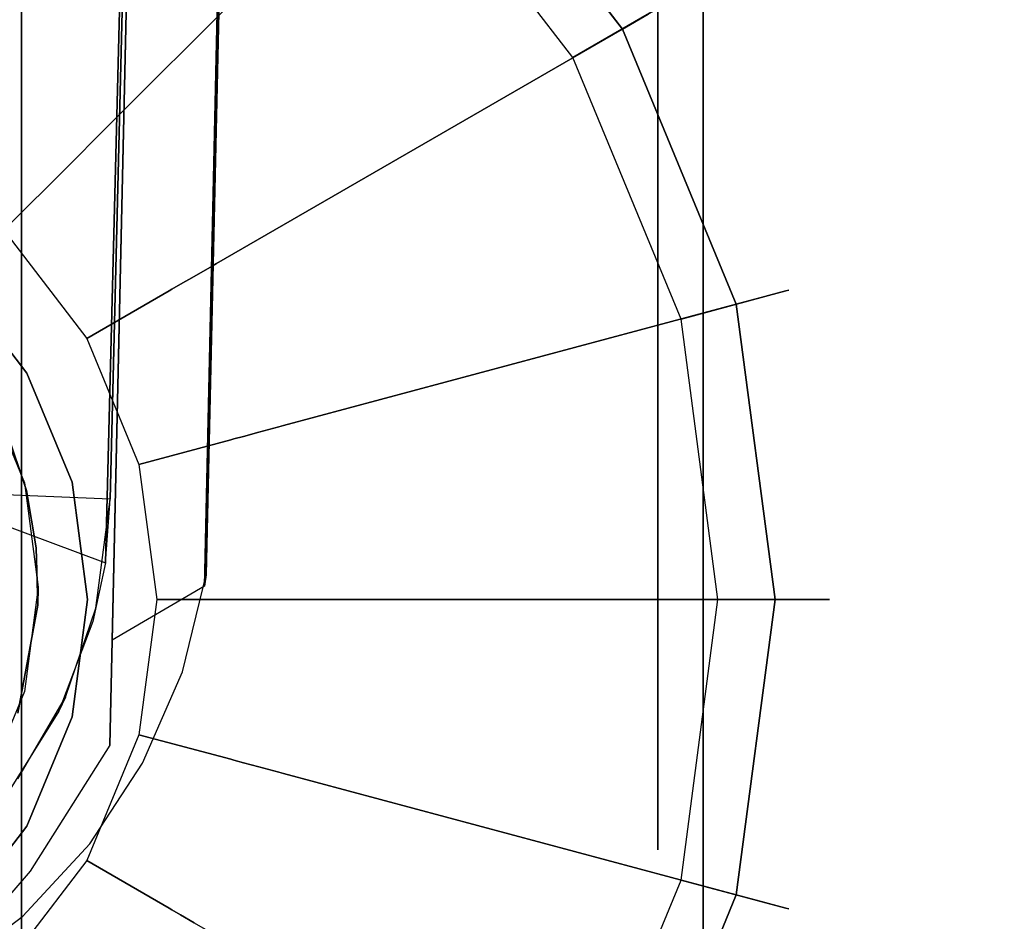
# Model space of a CAD drawing. Extents: x 0 to 72, y -30 to 0.
# Drawn here: x 15 to 16, y -26.4 to -25.4 of the extents above; entities that cross this region are included whole.
import ezdxf

# ---------------------------------------------------------------- set-up
doc = ezdxf.new("R2010")
doc.units = 0
doc.header["$LTSCALE"] = 30
doc.header["$MEASUREMENT"] = 0
for name, color, linetype in [('AFUTL-3-BSPT', 4, 'Continuous'), ('AFUTL-3-CTBK', 19, 'Continuous'), ('AFUTL-3-CTWH', 7, 'Continuous'), ('AFUTL-3-GDBK', 19, 'Continuous'), ('AFUTL-3-GDWH', 7, 'Continuous'), ('AFUTL-3-TPLW', 45, 'Continuous')]:
    doc.layers.add(name, color=color, linetype=linetype)

msp = doc.modelspace()

# ---------------------------------------------------------------- linework, layer by layer
at = {"layer": 'AFUTL-3-BSPT'}
for points, invisible_edges in [([(15.2805, -16.0142, 8.873), (15.2805, -16.0142, 8.873), (15.1591, -26.0378, 4.4814), (15.0572, -26.0975, 4.444)], 2), ([(15.0572, -26.0975, 4.444), (15.0572, -26.0975, 4.444), (15.169, -21.0879, 6.7178), (15.2805, -16.0142, 8.873)], 6), ([(15.1591, -26.0378, 4.4814), (15.1591, -26.0378, 4.4814), (15.2805, -16.0142, 8.873), (15.3791, -16.0595, 8.8447)], 6), ([(15.3791, -16.0595, 8.8447), (15.3791, -16.0595, 8.8447), (15.2701, -21.0764, 6.7814), (15.1591, -26.0378, 4.4814)], 6), ([(15.05, -26.012, 4.4857), (15.05, -26.012, 4.4857), (15.293, -16.3797, 6.1689), (15.2918, -16.3591, 8.7149)], 2), ([(15.05, -26.012, 4.4857), (15.05, -26.012, 4.4857), (15.2918, -16.3591, 8.7149), (15.1778, -16.3961, 8.69)], 8), ([(15.05, -26.012, 4.4857), (15.05, -26.012, 4.4857), (15.0549, -25.9419, 3.2628), (15.293, -16.3797, 6.1689)], 8), ([(15.293, -16.3797, 6.1689), (15.293, -16.3797, 6.1689), (15.0549, -25.9419, 3.2628), (15.1779, -16.3998, 6.1589)], 4), ([(15.1778, -16.3961, 8.69), (15.1778, -16.3961, 8.69), (14.8935, -25.9536, 4.5183), (15.05, -26.012, 4.4857)], 10), ([(15.1338, -16.3984, 8.6867), (15.1338, -16.3984, 8.6867), (14.8935, -25.9536, 4.5183), (15.1778, -16.3961, 8.69)], 6), ([(14.8948, -25.9352, 3.2628), (14.8948, -25.9352, 3.2628), (15.1338, -16.3984, 8.6867), (15.1344, -16.3963, 6.1619)], 2), ([(14.8948, -25.9352, 3.2628), (14.8948, -25.9352, 3.2628), (15.1344, -16.3963, 6.1619), (15.1779, -16.3998, 6.1589)], 8), ([(14.8948, -25.9352, 3.2628), (14.8948, -25.9352, 3.2628), (14.8935, -25.9536, 4.5183), (15.1338, -16.3984, 8.6867)], 12), ([(15.1779, -16.3998, 6.1589), (15.1779, -16.3998, 6.1589), (15.0549, -25.9419, 3.2628), (14.8948, -25.9352, 3.2628)], 10), ([(15.2704, -21.0659, 6.788), (15.2704, -21.0659, 6.788), (15.0907, -26.2333, 4.5545), (15.1349, -26.1322, 4.5709)], 10), ([(15.2704, -21.0659, 6.788), (15.2704, -21.0659, 6.788), (15.1349, -26.1322, 4.5709), (15.1612, -26.0252, 4.6092)], 2), ([(15.0907, -26.2333, 4.5545), (15.0907, -26.2333, 4.5545), (15.2701, -21.0764, 6.7814), (15.0324, -26.3223, 4.5535)], 6), ([(15.0828, -21.1855, 6.8601), (15.0828, -21.1855, 6.8601), (15.0324, -26.3223, 4.5535), (15.2701, -21.0764, 6.7814)], 15), ([(15.1591, -26.0378, 4.4814), (15.1591, -26.0378, 4.4814), (15.2701, -21.0764, 6.7814), (15.1612, -26.0252, 4.6092)], 2), ([(14.9666, -26.3525, 4.4438), (14.9666, -26.3525, 4.4438), (15.169, -21.0879, 6.7178), (15.0545, -26.2133, 4.4439)], 2), ([(15.0057, -21.1412, 6.803), (15.0057, -21.1412, 6.803), (15.169, -21.0879, 6.7178), (14.9666, -26.3525, 4.4438)], 15), ([(15.169, -21.0879, 6.7178), (15.169, -21.0879, 6.7178), (15.0572, -26.0975, 4.444), (15.0545, -26.2133, 4.4439)], 2), ([(15.0057, -21.1412, 6.803), (15.0057, -21.1412, 6.803), (14.8591, -26.4763, 4.4435), (14.8266, -21.1784, 6.8626)], 15), ([(14.8591, -26.4763, 4.4435), (14.8591, -26.4763, 4.4435), (15.0057, -21.1412, 6.803), (14.9666, -26.3525, 4.4438)], 6), ([(14.8694, -26.4701, 4.5734), (14.8694, -26.4701, 4.5734), (15.0828, -21.1855, 6.8601), (14.8757, -21.2319, 6.9344)], 14), ([(15.0828, -21.1855, 6.8601), (15.0828, -21.1855, 6.8601), (14.8694, -26.4701, 4.5734), (14.9587, -26.4019, 4.5613)], 11), ([(15.0828, -21.1855, 6.8601), (15.0828, -21.1855, 6.8601), (14.9587, -26.4019, 4.5613), (15.0324, -26.3223, 4.5535)], 11), ([(15.0393, -26.0622, 3.263), (15.0393, -26.0622, 3.263), (14.8802, -26.0391, 3.263), (14.8948, -25.9352, 3.2628)], 15), ([(15.0393, -26.0622, 3.263), (15.0393, -26.0622, 3.263), (14.8948, -25.9352, 3.2628), (15.0549, -25.9419, 3.2628)], 15), ([(15.0549, -25.9419, 3.2628), (15.0549, -25.9419, 3.2628), (15.0359, -26.0766, 4.4435), (15.0393, -26.0622, 3.263)], 6), ([(15.0549, -25.9419, 3.2628), (15.0549, -25.9419, 3.2628), (15.05, -26.012, 4.4857), (15.0359, -26.0766, 4.4435)], 10), ([(15.05, -26.012, 4.4857), (15.05, -26.012, 4.4857), (14.8935, -25.9536, 4.5183), (14.8805, -26.038, 4.4437)], 15), ([(15.05, -26.012, 4.4857), (15.05, -26.012, 4.4857), (14.8805, -26.038, 4.4437), (15.0359, -26.0766, 4.4435)], 15), ([(15.1349, -26.1322, 4.5709), (15.1349, -26.1322, 4.5709), (15.1455, -26.0975, 4.444), (15.1612, -26.0252, 4.6092)], 15), ([(15.1455, -26.0975, 4.444), (15.1455, -26.0975, 4.444), (15.1591, -26.0378, 4.4814), (15.1612, -26.0252, 4.6092)], 15), ([(15.0058, -26.1603, 3.263), (15.0058, -26.1603, 3.263), (14.8474, -26.1193, 3.263), (14.8802, -26.0391, 3.263)], 15), ([(14.8481, -26.1181, 4.443), (14.8481, -26.1181, 4.443), (15.0359, -26.0766, 4.4435), (14.8805, -26.038, 4.4437)], 15), ([(15.0058, -26.1603, 3.263), (15.0058, -26.1603, 3.263), (14.8802, -26.0391, 3.263), (15.0393, -26.0622, 3.263)], 15), ([(15.0572, -26.0975, 4.444), (15.0572, -26.0975, 4.444), (15.1591, -26.0378, 4.4814), (15.1455, -26.0975, 4.444)], 15), ([(15.0393, -26.0622, 3.263), (15.0393, -26.0622, 3.263), (14.9982, -26.1756, 4.443), (15.0058, -26.1603, 3.263)], 2), ([(15.0393, -26.0622, 3.263), (15.0393, -26.0622, 3.263), (15.0359, -26.0766, 4.4435), (14.9982, -26.1756, 4.443)], 10), ([(14.8481, -26.1181, 4.443), (14.8481, -26.1181, 4.443), (14.9982, -26.1756, 4.443), (15.0359, -26.0766, 4.4435)], 15), ([(15.1455, -26.0975, 4.444), (15.1455, -26.0975, 4.444), (15.0545, -26.2133, 4.4439), (15.0572, -26.0975, 4.444)], 15), ([(15.0832, -26.2467, 4.4439), (15.0832, -26.2467, 4.4439), (15.0545, -26.2133, 4.4439), (15.1455, -26.0975, 4.444)], 15), ([(15.1349, -26.1322, 4.5709), (15.1349, -26.1322, 4.5709), (15.0832, -26.2467, 4.4439), (15.1455, -26.0975, 4.444)], 15), ([(14.7978, -26.1886, 4.443), (14.7978, -26.1886, 4.443), (14.9982, -26.1756, 4.443), (14.8481, -26.1181, 4.443)], 15), ([(14.9529, -26.2506, 3.263), (14.9529, -26.2506, 3.263), (14.8474, -26.1193, 3.263), (15.0058, -26.1603, 3.263)], 15), ([(15.0907, -26.2333, 4.5545), (15.0907, -26.2333, 4.5545), (15.0832, -26.2467, 4.4439), (15.1349, -26.1322, 4.5709)], 15), ([(15.0058, -26.1603, 3.263), (15.0058, -26.1603, 3.263), (14.9982, -26.1756, 4.443), (14.9529, -26.2506, 3.263)], 4), ([(14.7978, -26.1886, 4.443), (14.7978, -26.1886, 4.443), (14.9426, -26.2647, 4.443), (14.9982, -26.1756, 4.443)], 15), ([(14.9529, -26.2506, 3.263), (14.9529, -26.2506, 3.263), (14.9982, -26.1756, 4.443), (14.9426, -26.2647, 4.443)], 10), ([(15.0545, -26.2133, 4.4439), (15.0545, -26.2133, 4.4439), (15.0832, -26.2467, 4.4439), (14.9666, -26.3525, 4.4438)], 15), ([(15.0832, -26.2467, 4.4439), (15.0832, -26.2467, 4.4439), (15.0907, -26.2333, 4.5545), (15.0324, -26.3223, 4.5535)], 15), ([(14.9666, -26.3525, 4.4438), (14.9666, -26.3525, 4.4438), (15.0832, -26.2467, 4.4439), (14.9858, -26.3757, 4.4438)], 15), ([(15.0832, -26.2467, 4.4439), (15.0832, -26.2467, 4.4439), (15.0324, -26.3223, 4.5535), (14.9858, -26.3757, 4.4438)], 15), ([(14.9587, -26.4019, 4.5613), (14.9587, -26.4019, 4.5613), (14.9858, -26.3757, 4.4438), (15.0324, -26.3223, 4.5535)], 15), ([(14.9666, -26.3525, 4.4438), (14.9666, -26.3525, 4.4438), (14.9858, -26.3757, 4.4438), (14.8591, -26.4763, 4.4435)], 15), ([(14.9587, -26.4019, 4.5613), (14.9587, -26.4019, 4.5613), (14.8591, -26.4763, 4.4435), (14.9858, -26.3757, 4.4438)], 15), ([(14.8694, -26.4701, 4.5734), (14.8694, -26.4701, 4.5734), (14.8591, -26.4763, 4.4435), (14.9587, -26.4019, 4.5613)], 15)]:
    msp.add_3dface(points, dxfattribs=dict(at, invisible_edges=invisible_edges))
at = {"layer": 'AFUTL-3-CTBK'}
for points, invisible_edges in [([(14.957, -26.5439, 1.22), (14.957, -26.5439, 1.22), (14.957, -24.1039, 1.22), (14.957, -24.1455, 0.9042)], 15), ([(14.957, -26.5023, 1.5358), (14.957, -26.5023, 1.5358), (14.957, -24.1039, 1.22), (14.957, -26.5439, 1.22)], 15), ([(14.957, -24.1039, 1.22), (14.957, -24.1039, 1.22), (14.957, -26.5023, 1.5358), (14.957, -24.1455, 1.5358)], 15), ([(14.957, -26.5439, 1.22), (14.957, -26.5439, 1.22), (14.957, -24.1455, 0.9042), (14.957, -26.5023, 0.9042)], 15), ([(14.957, -24.2673, 0.61), (14.957, -24.2673, 0.61), (14.957, -26.5023, 0.9042), (14.957, -24.1455, 0.9042)], 15), ([(14.957, -24.1455, 1.5358), (14.957, -24.1455, 1.5358), (14.957, -26.3805, 1.83), (14.957, -24.2673, 1.83)], 15), ([(14.957, -24.1455, 1.5358), (14.957, -24.1455, 1.5358), (14.957, -26.5023, 1.5358), (14.957, -26.3805, 1.83)], 15), ([(14.957, -26.3805, 0.61), (14.957, -26.3805, 0.61), (14.957, -24.2673, 0.61), (14.957, -24.4612, 0.3573)], 15), ([(14.957, -26.5023, 0.9042), (14.957, -26.5023, 0.9042), (14.957, -24.2673, 0.61), (14.957, -26.3805, 0.61)], 15), ([(14.957, -26.1866, 2.0827), (14.957, -26.1866, 2.0827), (14.957, -24.2673, 1.83), (14.957, -26.3805, 1.83)], 15), ([(14.957, -24.2673, 1.83), (14.957, -24.2673, 1.83), (14.957, -26.1866, 2.0827), (14.957, -24.4612, 2.0827)], 15), ([(14.957, -26.3805, 0.61), (14.957, -26.3805, 0.61), (14.957, -24.4612, 0.3573), (14.957, -26.1866, 0.3573)], 15), ([(14.957, -24.7139, 0.1635), (14.957, -24.7139, 0.1635), (14.957, -26.1866, 0.3573), (14.957, -24.4612, 0.3573)], 15), ([(14.957, -24.4612, 2.0827), (14.957, -24.4612, 2.0827), (14.957, -25.9339, 2.2766), (14.957, -24.7139, 2.2766)], 15), ([(14.957, -24.4612, 2.0827), (14.957, -24.4612, 2.0827), (14.957, -26.1866, 2.0827), (14.957, -25.9339, 2.2766)], 15), ([(14.957, -25.9339, 0.1635), (14.957, -25.9339, 0.1635), (14.957, -24.7139, 0.1635), (14.957, -25.0081, 0.0416)], 15), ([(14.957, -26.1866, 0.3573), (14.957, -26.1866, 0.3573), (14.957, -24.7139, 0.1635), (14.957, -25.9339, 0.1635)], 15), ([(14.957, -25.6397, 2.3984), (14.957, -25.6397, 2.3984), (14.957, -24.7139, 2.2766), (14.957, -25.9339, 2.2766)], 15), ([(14.957, -24.7139, 2.2766), (14.957, -24.7139, 2.2766), (14.957, -25.6397, 2.3984), (14.957, -25.0081, 2.3984)], 15), ([(14.957, -25.9339, 0.1635), (14.957, -25.9339, 0.1635), (14.957, -25.0081, 0.0416), (14.957, -25.6397, 0.0416)], 15), ([(14.957, -25.0081, 0.0416), (14.957, -25.0081, 0.0416), (14.957, -25.3239, 0), (14.957, -25.6397, 0.0416)], 15), ([(14.957, -25.0081, 2.3984), (14.957, -25.0081, 2.3984), (14.957, -25.6397, 2.3984), (14.957, -25.3239, 2.44)], 15), ([(15.71, -25.3239, 2.44), (15.71, -25.3239, 2.44), (14.957, -25.6397, 2.3984), (15.71, -25.6397, 2.3984)], 6), ([(14.957, -25.3239, 0), (14.957, -25.3239, 0), (15.71, -25.6397, 0.0416), (14.957, -25.6397, 0.0416)], 6), ([(14.957, -25.3239, 0), (14.957, -25.3239, 0), (15.71, -25.3239, 0), (15.71, -25.6397, 0.0416)], 10), ([(14.957, -25.6397, 2.3984), (14.957, -25.6397, 2.3984), (15.71, -25.3239, 2.44), (14.957, -25.3239, 2.44)], 6), ([(15.66, -25.3239, 2.225), (15.66, -25.3239, 2.225), (15.71, -25.584, 2.1908), (15.66, -25.584, 2.1908)], 6), ([(15.71, -25.3239, 0.215), (15.71, -25.3239, 0.215), (15.66, -25.584, 0.2492), (15.71, -25.584, 0.2492)], 6), ([(15.71, -25.3239, 0.215), (15.71, -25.3239, 0.215), (15.66, -25.3239, 0.215), (15.66, -25.584, 0.2492)], 10), ([(15.71, -25.584, 2.1908), (15.71, -25.584, 2.1908), (15.66, -25.3239, 2.225), (15.71, -25.3239, 2.225)], 6), ([(15.71, -25.584, 0.2492), (15.71, -25.584, 0.2492), (15.71, -25.6397, 0.0416), (15.71, -25.3239, 0.215)], 6), ([(15.71, -25.3239, 2.225), (15.71, -25.3239, 2.225), (15.71, -25.6397, 2.3984), (15.71, -25.584, 2.1908)], 6), ([(15.71, -25.3239, 2.225), (15.71, -25.3239, 2.225), (15.71, -25.3239, 2.44), (15.71, -25.6397, 2.3984)], 10), ([(15.71, -25.3239, 0.215), (15.71, -25.3239, 0.215), (15.71, -25.6397, 0.0416), (15.71, -25.3239, 0)], 10), ([(15.71, -25.8264, 2.0904), (15.71, -25.8264, 2.0904), (15.66, -25.584, 2.1908), (15.71, -25.584, 2.1908)], 6), ([(15.66, -25.8264, 0.3496), (15.66, -25.8264, 0.3496), (15.71, -25.584, 0.2492), (15.66, -25.584, 0.2492)], 6), ([(15.71, -25.584, 0.2492), (15.71, -25.584, 0.2492), (15.66, -25.8264, 0.3496), (15.71, -25.8264, 0.3496)], 6), ([(15.71, -25.8264, 2.0904), (15.71, -25.8264, 2.0904), (15.66, -25.8264, 2.0904), (15.66, -25.584, 2.1908)], 10), ([(15.71, -25.9339, 2.2766), (15.71, -25.9339, 2.2766), (15.71, -25.584, 2.1908), (15.71, -25.6397, 2.3984)], 6), ([(15.71, -25.584, 2.1908), (15.71, -25.584, 2.1908), (15.71, -25.9339, 2.2766), (15.71, -25.8264, 2.0904)], 6), ([(15.71, -25.584, 0.2492), (15.71, -25.584, 0.2492), (15.71, -25.9339, 0.1635), (15.71, -25.6397, 0.0416)], 10), ([(15.71, -25.8264, 0.3496), (15.71, -25.8264, 0.3496), (15.71, -25.9339, 0.1635), (15.71, -25.584, 0.2492)], 6), ([(14.957, -25.9339, 2.2766), (14.957, -25.9339, 2.2766), (15.71, -25.6397, 2.3984), (14.957, -25.6397, 2.3984)], 6), ([(15.71, -25.9339, 0.1635), (15.71, -25.9339, 0.1635), (14.957, -25.6397, 0.0416), (15.71, -25.6397, 0.0416)], 6), ([(14.957, -25.6397, 0.0416), (14.957, -25.6397, 0.0416), (15.71, -25.9339, 0.1635), (14.957, -25.9339, 0.1635)], 6), ([(14.957, -25.9339, 2.2766), (14.957, -25.9339, 2.2766), (15.71, -25.9339, 2.2766), (15.71, -25.6397, 2.3984)], 10), ([(14.9159, -25.8163, 2.9678), (14.9159, -25.8163, 2.9678), (14.1007, -25.9236, 2.9678), (14.9604, -25.9236, 2.9678)], 15), ([(14.9604, -25.9236, 2.9678), (14.9604, -25.9236, 2.9678), (14.9407, -25.8663, 2.3127), (14.9159, -25.8163, 2.9678)], 6), ([(15.66, -25.8264, 2.0904), (15.66, -25.8264, 2.0904), (15.71, -26.0345, 1.9306), (15.66, -26.0345, 1.9306)], 6), ([(15.71, -25.8264, 0.3496), (15.71, -25.8264, 0.3496), (15.66, -26.0345, 0.5094), (15.71, -26.0345, 0.5094)], 6), ([(15.71, -25.8264, 0.3496), (15.71, -25.8264, 0.3496), (15.66, -25.8264, 0.3496), (15.66, -26.0345, 0.5094)], 10), ([(15.71, -26.0345, 1.9306), (15.71, -26.0345, 1.9306), (15.66, -25.8264, 2.0904), (15.71, -25.8264, 2.0904)], 6), ([(15.71, -26.0345, 0.5094), (15.71, -26.0345, 0.5094), (15.71, -26.1866, 0.3573), (15.71, -25.8264, 0.3496)], 6), ([(15.71, -25.9339, 0.1635), (15.71, -25.9339, 0.1635), (15.71, -25.8264, 0.3496), (15.71, -26.1866, 0.3573)], 6), ([(15.71, -25.8264, 2.0904), (15.71, -25.8264, 2.0904), (15.71, -26.1866, 2.0827), (15.71, -26.0345, 1.9306)], 6), ([(15.71, -25.8264, 2.0904), (15.71, -25.8264, 2.0904), (15.71, -25.9339, 2.2766), (15.71, -26.1866, 2.0827)], 10), ([(14.9625, -25.932, 2.2776), (14.9625, -25.932, 2.2776), (14.907, -25.9788, 2.2493), (14.9407, -25.8663, 2.3127)], 6), ([(14.9604, -25.9236, 2.9678), (14.9604, -25.9236, 2.9678), (14.9625, -25.932, 2.2776), (14.9407, -25.8663, 2.3127)], 10), ([(14.0855, -26.0388, 2.9678), (14.0855, -26.0388, 2.9678), (14.9604, -25.9236, 2.9678), (14.1007, -25.9236, 2.9678)], 15), ([(14.0855, -26.0388, 2.9678), (14.0855, -26.0388, 2.9678), (14.9755, -26.0388, 2.9678), (14.9604, -25.9236, 2.9678)], 15), ([(14.9604, -25.9236, 2.9678), (14.9604, -25.9236, 2.9678), (14.9734, -25.9953, 2.2386), (14.9625, -25.932, 2.2776)], 10), ([(14.9755, -26.0388, 2.9678), (14.9755, -26.0388, 2.9678), (14.9734, -25.9953, 2.2386), (14.9604, -25.9236, 2.9678)], 6), ([(14.907, -25.9788, 2.2493), (14.907, -25.9788, 2.2493), (14.9625, -25.932, 2.2776), (14.9734, -25.9953, 2.2386)], 10), ([(15.71, -25.9339, 2.2766), (15.71, -25.9339, 2.2766), (14.957, -26.1866, 2.0827), (15.71, -26.1866, 2.0827)], 6), ([(14.957, -25.9339, 0.1635), (14.957, -25.9339, 0.1635), (15.71, -26.1866, 0.3573), (14.957, -26.1866, 0.3573)], 6), ([(14.957, -25.9339, 0.1635), (14.957, -25.9339, 0.1635), (15.71, -25.9339, 0.1635), (15.71, -26.1866, 0.3573)], 10), ([(14.957, -26.1866, 2.0827), (14.957, -26.1866, 2.0827), (15.71, -25.9339, 2.2766), (14.957, -25.9339, 2.2766)], 6), ([(14.907, -25.9788, 2.2493), (14.907, -25.9788, 2.2493), (14.975, -26.0586, 2.1939), (14.907, -26.1383, 2.1283)], 6), ([(14.907, -25.9788, 2.2493), (14.907, -25.9788, 2.2493), (14.9734, -25.9953, 2.2386), (14.975, -26.0586, 2.1939)], 10), ([(14.9734, -25.9953, 2.2386), (14.9734, -25.9953, 2.2386), (14.9755, -26.0388, 2.9678), (14.975, -26.0586, 2.1939)], 2), ([(14.1007, -26.1539, 2.9678), (14.1007, -26.1539, 2.9678), (14.9755, -26.0388, 2.9678), (14.0855, -26.0388, 2.9678)], 15), ([(14.9755, -26.0388, 2.9678), (14.9755, -26.0388, 2.9678), (14.1007, -26.1539, 2.9678), (14.9604, -26.1539, 2.9678)], 15), ([(14.9604, -26.1539, 2.9678), (14.9604, -26.1539, 2.9678), (14.975, -26.0586, 2.1939), (14.9755, -26.0388, 2.9678)], 2), ([(15.71, -26.1943, 1.7225), (15.71, -26.1943, 1.7225), (15.66, -26.0345, 1.9306), (15.71, -26.0345, 1.9306)], 6), ([(15.66, -26.1943, 0.7175), (15.66, -26.1943, 0.7175), (15.71, -26.0345, 0.5094), (15.66, -26.0345, 0.5094)], 6), ([(15.71, -26.0345, 0.5094), (15.71, -26.0345, 0.5094), (15.66, -26.1943, 0.7175), (15.71, -26.1943, 0.7175)], 6), ([(15.71, -26.1943, 1.7225), (15.71, -26.1943, 1.7225), (15.66, -26.1943, 1.7225), (15.66, -26.0345, 1.9306)], 10), ([(15.71, -26.3805, 1.83), (15.71, -26.3805, 1.83), (15.71, -26.0345, 1.9306), (15.71, -26.1866, 2.0827)], 6), ([(15.71, -26.0345, 1.9306), (15.71, -26.0345, 1.9306), (15.71, -26.3805, 1.83), (15.71, -26.1943, 1.7225)], 6), ([(15.71, -26.0345, 0.5094), (15.71, -26.0345, 0.5094), (15.71, -26.3805, 0.61), (15.71, -26.1866, 0.3573)], 10), ([(15.71, -26.1943, 0.7175), (15.71, -26.1943, 0.7175), (15.71, -26.3805, 0.61), (15.71, -26.0345, 0.5094)], 6), ([(14.907, -26.1383, 2.1283), (14.907, -26.1383, 2.1283), (14.975, -26.0586, 2.1939), (14.9532, -26.1779, 2.0911)], 10), ([(14.9604, -26.1539, 2.9678), (14.9604, -26.1539, 2.9678), (14.9532, -26.1779, 2.0911), (14.975, -26.0586, 2.1939)], 10), ([(14.9604, -26.1539, 2.9678), (14.9604, -26.1539, 2.9678), (14.1007, -26.1539, 2.9678), (14.1452, -26.2613, 2.9678)], 15), ([(14.9604, -26.1539, 2.9678), (14.9604, -26.1539, 2.9678), (14.1452, -26.2613, 2.9678), (14.9159, -26.2613, 2.9678)], 15), ([(14.9159, -26.2613, 2.9678), (14.9159, -26.2613, 2.9678), (14.9532, -26.1779, 2.0911), (14.9604, -26.1539, 2.9678)], 6), ([(14.957, -26.3805, 1.83), (14.957, -26.3805, 1.83), (15.71, -26.1866, 2.0827), (14.957, -26.1866, 2.0827)], 6), ([(15.71, -26.3805, 0.61), (15.71, -26.3805, 0.61), (14.957, -26.1866, 0.3573), (15.71, -26.1866, 0.3573)], 6), ([(14.957, -26.1866, 0.3573), (14.957, -26.1866, 0.3573), (15.71, -26.3805, 0.61), (14.957, -26.3805, 0.61)], 6), ([(14.957, -26.3805, 1.83), (14.957, -26.3805, 1.83), (15.71, -26.3805, 1.83), (15.71, -26.1866, 2.0827)], 10), ([(15.66, -26.1943, 1.7225), (15.66, -26.1943, 1.7225), (15.71, -26.2947, 1.4801), (15.66, -26.2947, 1.4801)], 6), ([(15.71, -26.1943, 0.7175), (15.71, -26.1943, 0.7175), (15.66, -26.2947, 0.9599), (15.71, -26.2947, 0.9599)], 6), ([(15.71, -26.1943, 0.7175), (15.71, -26.1943, 0.7175), (15.66, -26.1943, 0.7175), (15.66, -26.2947, 0.9599)], 10), ([(15.71, -26.2947, 1.4801), (15.71, -26.2947, 1.4801), (15.66, -26.1943, 1.7225), (15.71, -26.1943, 1.7225)], 6), ([(15.71, -26.5023, 0.9042), (15.71, -26.5023, 0.9042), (15.71, -26.1943, 0.7175), (15.71, -26.2947, 0.9599)], 10), ([(15.71, -26.3805, 0.61), (15.71, -26.3805, 0.61), (15.71, -26.1943, 0.7175), (15.71, -26.5023, 0.9042)], 6), ([(15.71, -26.1943, 1.7225), (15.71, -26.1943, 1.7225), (15.71, -26.5023, 1.5358), (15.71, -26.2947, 1.4801)], 6), ([(15.71, -26.1943, 1.7225), (15.71, -26.1943, 1.7225), (15.71, -26.3805, 1.83), (15.71, -26.5023, 1.5358)], 10), ([(15.71, -26.3289, 1.22), (15.71, -26.3289, 1.22), (15.66, -26.2947, 1.4801), (15.71, -26.2947, 1.4801)], 6), ([(15.66, -26.3289, 1.22), (15.66, -26.3289, 1.22), (15.71, -26.2947, 0.9599), (15.66, -26.2947, 0.9599)], 6), ([(15.71, -26.3289, 1.22), (15.71, -26.3289, 1.22), (15.66, -26.3289, 1.22), (15.66, -26.2947, 1.4801)], 10), ([(15.71, -26.2947, 0.9599), (15.71, -26.2947, 0.9599), (15.66, -26.3289, 1.22), (15.71, -26.3289, 1.22)], 6), ([(15.71, -26.3289, 1.22), (15.71, -26.3289, 1.22), (15.71, -26.5023, 0.9042), (15.71, -26.2947, 0.9599)], 6), ([(15.71, -26.5439, 1.22), (15.71, -26.5439, 1.22), (15.71, -26.2947, 1.4801), (15.71, -26.5023, 1.5358)], 6), ([(15.71, -26.2947, 1.4801), (15.71, -26.2947, 1.4801), (15.71, -26.5439, 1.22), (15.71, -26.3289, 1.22)], 6), ([(15.71, -26.3289, 1.22), (15.71, -26.3289, 1.22), (15.71, -26.5439, 1.22), (15.71, -26.5023, 0.9042)], 10), ([(15.71, -26.3805, 1.83), (15.71, -26.3805, 1.83), (14.957, -26.5023, 1.5358), (15.71, -26.5023, 1.5358)], 6), ([(14.957, -26.3805, 0.61), (14.957, -26.3805, 0.61), (15.71, -26.5023, 0.9042), (14.957, -26.5023, 0.9042)], 6), ([(14.957, -26.3805, 0.61), (14.957, -26.3805, 0.61), (15.71, -26.3805, 0.61), (15.71, -26.5023, 0.9042)], 10), ([(14.957, -26.5023, 1.5358), (14.957, -26.5023, 1.5358), (15.71, -26.3805, 1.83), (14.957, -26.3805, 1.83)], 6)]:
    msp.add_3dface(points, dxfattribs=dict(at, invisible_edges=invisible_edges))
at = {"layer": 'AFUTL-3-CTWH', "invisible_edges": 15}
for points in [[(15.66, -26.3289, 1.22), (15.66, -26.3289, 1.22), (15.66, -24.3189, 1.22), (15.66, -24.3531, 1.4801)], [(15.66, -26.2947, 0.9599), (15.66, -26.2947, 0.9599), (15.66, -24.3189, 1.22), (15.66, -26.3289, 1.22)], [(15.66, -24.3189, 1.22), (15.66, -24.3189, 1.22), (15.66, -26.2947, 0.9599), (15.66, -24.3531, 0.9599)], [(15.66, -26.3289, 1.22), (15.66, -26.3289, 1.22), (15.66, -24.3531, 1.4801), (15.66, -26.2947, 1.4801)], [(15.66, -24.4535, 1.7225), (15.66, -24.4535, 1.7225), (15.66, -26.2947, 1.4801), (15.66, -24.3531, 1.4801)], [(15.66, -24.3531, 0.9599), (15.66, -24.3531, 0.9599), (15.66, -26.1943, 0.7175), (15.66, -24.4535, 0.7175)], [(15.66, -24.3531, 0.9599), (15.66, -24.3531, 0.9599), (15.66, -26.2947, 0.9599), (15.66, -26.1943, 0.7175)], [(15.66, -26.1943, 1.7225), (15.66, -26.1943, 1.7225), (15.66, -24.4535, 1.7225), (15.66, -24.6133, 1.9306)], [(15.66, -26.2947, 1.4801), (15.66, -26.2947, 1.4801), (15.66, -24.4535, 1.7225), (15.66, -26.1943, 1.7225)], [(15.66, -26.0345, 0.5094), (15.66, -26.0345, 0.5094), (15.66, -24.4535, 0.7175), (15.66, -26.1943, 0.7175)], [(15.66, -24.4535, 0.7175), (15.66, -24.4535, 0.7175), (15.66, -26.0345, 0.5094), (15.66, -24.6133, 0.5094)], [(15.66, -26.1943, 1.7225), (15.66, -26.1943, 1.7225), (15.66, -24.6133, 1.9306), (15.66, -26.0345, 1.9306)], [(15.66, -24.8214, 2.0904), (15.66, -24.8214, 2.0904), (15.66, -26.0345, 1.9306), (15.66, -24.6133, 1.9306)], [(15.66, -24.6133, 0.5094), (15.66, -24.6133, 0.5094), (15.66, -25.8264, 0.3496), (15.66, -24.8214, 0.3496)], [(15.66, -24.6133, 0.5094), (15.66, -24.6133, 0.5094), (15.66, -26.0345, 0.5094), (15.66, -25.8264, 0.3496)], [(15.66, -25.8264, 2.0904), (15.66, -25.8264, 2.0904), (15.66, -24.8214, 2.0904), (15.66, -25.0638, 2.1908)], [(15.66, -26.0345, 1.9306), (15.66, -26.0345, 1.9306), (15.66, -24.8214, 2.0904), (15.66, -25.8264, 2.0904)], [(15.66, -25.584, 0.2492), (15.66, -25.584, 0.2492), (15.66, -24.8214, 0.3496), (15.66, -25.8264, 0.3496)], [(15.66, -24.8214, 0.3496), (15.66, -24.8214, 0.3496), (15.66, -25.584, 0.2492), (15.66, -25.0638, 0.2492)], [(15.66, -25.8264, 2.0904), (15.66, -25.8264, 2.0904), (15.66, -25.0638, 2.1908), (15.66, -25.584, 2.1908)], [(15.66, -25.0638, 2.1908), (15.66, -25.0638, 2.1908), (15.66, -25.3239, 2.225), (15.66, -25.584, 2.1908)], [(15.66, -25.0638, 0.2492), (15.66, -25.0638, 0.2492), (15.66, -25.584, 0.2492), (15.66, -25.3239, 0.215)]]:
    msp.add_3dface(points, dxfattribs=at)
at = {"layer": 'AFUTL-3-GDBK'}
for points, invisible_edges in [([(15.0546, -25.528, 0.6525), (15.4205, -25.162, 0.3918), (14.9009, -25.4101, 0.6525)], 10), ([(15.4205, -25.162, 0.3918), (15.0546, -25.528, 0.6525), (15.6207, -25.4229, 0.3918)], 2), ([(14.9009, -25.4101, 0.6525), (14.8982, -25.4149, 0.6554), (15.0546, -25.528, 0.6525)], 10), ([(15.0507, -25.5319, 0.6554), (14.8982, -25.4149, 0.6554), (14.8868, -25.4346, 0.6729)], 9), ([(15.0507, -25.5319, 0.6554), (15.0546, -25.528, 0.6525), (14.8982, -25.4149, 0.6554)], 10), ([(15.1724, -25.6816, 0.6525), (15.6207, -25.4229, 0.3918), (15.0546, -25.528, 0.6525)], 10), ([(15.7465, -25.7266, 0.3918), (15.6207, -25.4229, 0.3918), (15.1724, -25.6816, 0.6525)], 8), ([(14.8868, -25.4346, 0.6729), (14.878, -25.4498, 0.6957), (15.0345, -25.548, 0.6729)], 10), ([(15.0507, -25.5319, 0.6554), (14.8868, -25.4346, 0.6729), (15.0345, -25.548, 0.6729)], 3), ([(15.0222, -25.5604, 0.6957), (14.878, -25.4498, 0.6957), (14.8725, -25.4593, 0.7222)], 9), ([(15.0345, -25.548, 0.6729), (14.878, -25.4498, 0.6957), (15.0222, -25.5604, 0.6957)], 3), ([(15.0118, -25.5708, 0.7469), (14.8707, -25.4625, 0.7469), (14.8182, -25.5534, 2.8542)], 9), ([(15.0144, -25.5682, 0.7222), (14.8725, -25.4593, 0.7222), (14.8707, -25.4625, 0.7469)], 9), ([(15.0118, -25.5708, 0.7469), (15.0144, -25.5682, 0.7222), (14.8707, -25.4625, 0.7469)], 10), ([(15.0144, -25.5682, 0.7222), (15.0222, -25.5604, 0.6957), (14.8725, -25.4593, 0.7222)], 10), ([(14.9376, -26.4601, 2.8542), (15.0292, -26.3407, 2.8542), (14.3809, -25.4958, 2.8542)], 15), ([(15.0292, -26.3407, 2.8542), (15.0868, -26.2017, 2.8542), (14.3809, -25.4958, 2.8542)], 15), ([(15.0868, -26.2017, 2.8542), (15.1064, -26.0525, 2.8542), (14.3809, -25.4958, 2.8542)], 15), ([(15.1064, -26.0525, 2.8542), (15.0868, -25.9033, 2.8542), (14.3809, -25.4958, 2.8542)], 15), ([(15.0868, -25.9033, 2.8542), (15.0292, -25.7643, 2.8542), (14.3809, -25.4958, 2.8542)], 15), ([(15.0292, -25.7643, 2.8542), (14.9376, -25.645, 2.8542), (14.3809, -25.4958, 2.8542)], 15), ([(15.0507, -25.5319, 0.6554), (15.0345, -25.548, 0.6729), (15.1677, -25.6844, 0.6554)], 10), ([(15.0546, -25.528, 0.6525), (15.0507, -25.5319, 0.6554), (15.1724, -25.6816, 0.6525)], 10), ([(15.0507, -25.5319, 0.6554), (15.1677, -25.6844, 0.6554), (15.1724, -25.6816, 0.6525)], 9), ([(14.9376, -25.645, 2.8542), (15.0118, -25.5708, 0.7469), (14.8182, -25.5534, 2.8542)], 2), ([(15.0345, -25.548, 0.6729), (15.0222, -25.5604, 0.6957), (15.1479, -25.6958, 0.6729)], 10), ([(15.0345, -25.548, 0.6729), (15.1479, -25.6958, 0.6729), (15.1677, -25.6844, 0.6554)], 9), ([(15.0144, -25.5682, 0.7222), (15.1328, -25.7045, 0.6957), (15.0222, -25.5604, 0.6957)], 3), ([(15.1479, -25.6958, 0.6729), (15.0222, -25.5604, 0.6957), (15.1328, -25.7045, 0.6957)], 3), ([(15.0118, -25.5708, 0.7469), (14.9376, -25.645, 2.8542), (15.1201, -25.7119, 0.7469)], 10), ([(15.0144, -25.5682, 0.7222), (15.0118, -25.5708, 0.7469), (15.1233, -25.71, 0.7222)], 10), ([(15.1201, -25.7119, 0.7469), (15.1233, -25.71, 0.7222), (15.0118, -25.5708, 0.7469)], 10), ([(15.0144, -25.5682, 0.7222), (15.1233, -25.71, 0.7222), (15.1328, -25.7045, 0.6957)], 9), ([(15.0292, -25.7643, 2.8542), (15.1201, -25.7119, 0.7469), (14.9376, -25.645, 2.8542)], 2), ([(15.2412, -25.862, 0.6554), (15.1677, -25.6844, 0.6554), (15.1479, -25.6958, 0.6729)], 9), ([(15.1724, -25.6816, 0.6525), (15.1677, -25.6844, 0.6554), (15.2465, -25.8605, 0.6525)], 10), ([(15.2412, -25.862, 0.6554), (15.2465, -25.8605, 0.6525), (15.1677, -25.6844, 0.6554)], 10), ([(15.2465, -25.8605, 0.6525), (15.7465, -25.7266, 0.3918), (15.1724, -25.6816, 0.6525)], 10), ([(14.9631, -25.8025, 3.1942), (14.8836, -25.699, 3.1942), (14.53, -26.0525, 3.1942)], 15), ([(15.2023, -25.8724, 0.6957), (15.1328, -25.7045, 0.6957), (15.1233, -25.71, 0.7222)], 9), ([(15.1479, -25.6958, 0.6729), (15.1328, -25.7045, 0.6957), (15.2192, -25.8679, 0.6729)], 10), ([(15.2023, -25.8724, 0.6957), (15.2192, -25.8679, 0.6729), (15.1328, -25.7045, 0.6957)], 10), ([(15.2412, -25.862, 0.6554), (15.1479, -25.6958, 0.6729), (15.2192, -25.8679, 0.6729)], 3), ([(15.1881, -25.8762, 0.7469), (15.1201, -25.7119, 0.7469), (15.0292, -25.7643, 2.8542)], 9), ([(15.1917, -25.8752, 0.7222), (15.1233, -25.71, 0.7222), (15.1201, -25.7119, 0.7469)], 9), ([(15.1881, -25.8762, 0.7469), (15.1917, -25.8752, 0.7222), (15.1201, -25.7119, 0.7469)], 10), ([(15.1917, -25.8752, 0.7222), (15.2023, -25.8724, 0.6957), (15.1233, -25.71, 0.7222)], 10), ([(15.7465, -25.7266, 0.3918), (15.2465, -25.8605, 0.6525), (15.7894, -26.0525, 0.3918)], 2), ([(15.0868, -25.9033, 2.8542), (15.1881, -25.8762, 0.7469), (15.0292, -25.7643, 2.8542)], 2), ([(15.013, -25.9231, 3.1942), (14.9631, -25.8025, 3.1942), (14.53, -26.0525, 3.1942)], 15), ([(15.2023, -25.8724, 0.6957), (15.2435, -26.0525, 0.6729), (15.2192, -25.8679, 0.6729)], 3), ([(15.2412, -25.862, 0.6554), (15.2192, -25.8679, 0.6729), (15.2663, -26.0525, 0.6554)], 10), ([(15.2192, -25.8679, 0.6729), (15.2435, -26.0525, 0.6729), (15.2663, -26.0525, 0.6554)], 9), ([(15.2465, -25.8605, 0.6525), (15.2412, -25.862, 0.6554), (15.2718, -26.0525, 0.6525)], 10), ([(15.2412, -25.862, 0.6554), (15.2663, -26.0525, 0.6554), (15.2718, -26.0525, 0.6525)], 9), ([(15.2718, -26.0525, 0.6525), (15.7894, -26.0525, 0.3918), (15.2465, -25.8605, 0.6525)], 10), ([(15.1881, -25.8762, 0.7469), (15.0868, -25.9033, 2.8542), (15.2114, -26.0525, 0.7469)], 10), ([(15.1917, -25.8752, 0.7222), (15.1881, -25.8762, 0.7469), (15.215, -26.0525, 0.7222)], 10), ([(15.2114, -26.0525, 0.7469), (15.215, -26.0525, 0.7222), (15.1881, -25.8762, 0.7469)], 10), ([(15.1917, -25.8752, 0.7222), (15.226, -26.0525, 0.6957), (15.2023, -25.8724, 0.6957)], 3), ([(15.1917, -25.8752, 0.7222), (15.215, -26.0525, 0.7222), (15.226, -26.0525, 0.6957)], 9), ([(15.226, -26.0525, 0.6957), (15.2435, -26.0525, 0.6729), (15.2023, -25.8724, 0.6957)], 10), ([(15.1064, -26.0525, 2.8542), (15.2114, -26.0525, 0.7469), (15.0868, -25.9033, 2.8542)], 2), ([(15.03, -26.0525, 3.1942), (15.013, -25.9231, 3.1942), (14.53, -26.0525, 3.1942)], 15), ([(14.8836, -26.4061, 3.1942), (14.9631, -26.3025, 3.1942), (14.53, -26.0525, 3.1942)], 15), ([(14.9631, -26.3025, 3.1942), (15.013, -26.1819, 3.1942), (14.53, -26.0525, 3.1942)], 15), ([(15.013, -26.1819, 3.1942), (15.03, -26.0525, 3.1942), (14.53, -26.0525, 3.1942)], 15), ([(15.0868, -26.2017, 2.8542), (15.1881, -26.2289, 0.7469), (15.1064, -26.0525, 2.8542)], 2), ([(15.1881, -26.2289, 0.7469), (15.2114, -26.0525, 0.7469), (15.1064, -26.0525, 2.8542)], 9), ([(15.1881, -26.2289, 0.7469), (15.1917, -26.2298, 0.7222), (15.2114, -26.0525, 0.7469)], 10), ([(15.1917, -26.2298, 0.7222), (15.2023, -26.2327, 0.6957), (15.215, -26.0525, 0.7222)], 10), ([(15.1917, -26.2298, 0.7222), (15.215, -26.0525, 0.7222), (15.2114, -26.0525, 0.7469)], 9), ([(15.215, -26.0525, 0.7222), (15.2023, -26.2327, 0.6957), (15.226, -26.0525, 0.6957)], 3), ([(15.226, -26.0525, 0.6957), (15.2023, -26.2327, 0.6957), (15.2192, -26.2372, 0.6729)], 9), ([(15.2412, -26.2431, 0.6554), (15.2435, -26.0525, 0.6729), (15.2192, -26.2372, 0.6729)], 3), ([(15.2435, -26.0525, 0.6729), (15.226, -26.0525, 0.6957), (15.2192, -26.2372, 0.6729)], 10), ([(15.2412, -26.2431, 0.6554), (15.2465, -26.2445, 0.6525), (15.2663, -26.0525, 0.6554)], 10), ([(15.2412, -26.2431, 0.6554), (15.2663, -26.0525, 0.6554), (15.2435, -26.0525, 0.6729)], 9), ([(15.2465, -26.2445, 0.6525), (15.7465, -26.3785, 0.3918), (15.2718, -26.0525, 0.6525)], 10), ([(15.2718, -26.0525, 0.6525), (15.2663, -26.0525, 0.6554), (15.2465, -26.2445, 0.6525)], 10), ([(15.7465, -26.3785, 0.3918), (15.7894, -26.0525, 0.3918), (15.2718, -26.0525, 0.6525)], 8), ([(15.0292, -26.3407, 2.8542), (15.1201, -26.3932, 0.7469), (15.0868, -26.2017, 2.8542)], 2), ([(15.1881, -26.2289, 0.7469), (15.0868, -26.2017, 2.8542), (15.1201, -26.3932, 0.7469)], 10), ([(15.1201, -26.3932, 0.7469), (15.1233, -26.395, 0.7222), (15.1881, -26.2289, 0.7469)], 10), ([(15.1917, -26.2298, 0.7222), (15.1881, -26.2289, 0.7469), (15.1233, -26.395, 0.7222)], 10), ([(15.1917, -26.2298, 0.7222), (15.1233, -26.395, 0.7222), (15.1328, -26.4005, 0.6957)], 9), ([(15.1917, -26.2298, 0.7222), (15.1328, -26.4005, 0.6957), (15.2023, -26.2327, 0.6957)], 3), ([(15.2023, -26.2327, 0.6957), (15.1328, -26.4005, 0.6957), (15.1479, -26.4093, 0.6729)], 9), ([(15.2192, -26.2372, 0.6729), (15.2023, -26.2327, 0.6957), (15.1479, -26.4093, 0.6729)], 10), ([(15.2192, -26.2372, 0.6729), (15.1479, -26.4093, 0.6729), (15.1677, -26.4207, 0.6554)], 9), ([(15.2412, -26.2431, 0.6554), (15.2192, -26.2372, 0.6729), (15.1677, -26.4207, 0.6554)], 10), ([(15.2412, -26.2431, 0.6554), (15.1677, -26.4207, 0.6554), (15.1724, -26.4234, 0.6525)], 9), ([(15.2465, -26.2445, 0.6525), (15.2412, -26.2431, 0.6554), (15.1724, -26.4234, 0.6525)], 10), ([(15.1724, -26.4234, 0.6525), (15.6207, -26.6822, 0.3918), (15.2465, -26.2445, 0.6525)], 10), ([(15.7465, -26.3785, 0.3918), (15.2465, -26.2445, 0.6525), (15.6207, -26.6822, 0.3918)], 2), ([(14.9376, -26.4601, 2.8542), (15.0118, -26.5343, 0.7469), (15.0292, -26.3407, 2.8542)], 2), ([(15.0118, -26.5343, 0.7469), (15.1201, -26.3932, 0.7469), (15.0292, -26.3407, 2.8542)], 9), ([(15.0118, -26.5343, 0.7469), (15.0144, -26.5369, 0.7222), (15.1201, -26.3932, 0.7469)], 10), ([(15.0144, -26.5369, 0.7222), (15.1233, -26.395, 0.7222), (15.1201, -26.3932, 0.7469)], 9), ([(15.0144, -26.5369, 0.7222), (15.0222, -26.5447, 0.6957), (15.1233, -26.395, 0.7222)], 10), ([(15.1328, -26.4005, 0.6957), (15.1233, -26.395, 0.7222), (15.0222, -26.5447, 0.6957)], 10), ([(15.0345, -26.557, 0.6729), (15.1328, -26.4005, 0.6957), (15.0222, -26.5447, 0.6957)], 3), ([(15.0345, -26.557, 0.6729), (15.1479, -26.4093, 0.6729), (15.1328, -26.4005, 0.6957)], 9)]:
    msp.add_3dface(points, dxfattribs=dict(at, invisible_edges=invisible_edges))
for points in [[(14.8836, -25.699, 3.1942), (14.9631, -25.8025, 3.1942), (14.9631, -25.8025, 2.8542), (14.8836, -25.699, 2.8542)], [(14.9631, -25.8025, 3.1942), (15.013, -25.9231, 3.1942), (15.013, -25.9231, 2.8542), (14.9631, -25.8025, 2.8542)], [(15.013, -25.9231, 3.1942), (15.03, -26.0525, 3.1942), (15.03, -26.0525, 2.8542), (15.013, -25.9231, 2.8542)], [(15.03, -26.0525, 3.1942), (15.013, -26.1819, 3.1942), (15.013, -26.1819, 2.8542), (15.03, -26.0525, 2.8542)], [(15.013, -26.1819, 3.1942), (14.9631, -26.3025, 3.1942), (14.9631, -26.3025, 2.8542), (15.013, -26.1819, 2.8542)], [(14.9631, -26.3025, 3.1942), (14.8836, -26.4061, 3.1942), (14.8836, -26.4061, 2.8542), (14.9631, -26.3025, 2.8542)]]:
    msp.add_3dface(points, dxfattribs=at)
at = {"layer": 'AFUTL-3-GDWH'}
for points, invisible_edges in [([(14.8396, -27.208), (14.8396, -24.8971), (15.1282, -25.0166)], 15), ([(14.8396, -27.208), (15.1282, -25.0166), (15.1282, -27.0885)], 15), ([(15.1282, -25.0166), (15.3759, -25.2067), (15.1282, -27.0885)], 15), ([(15.3759, -25.2067), (15.4565, -25.1261, 0.2463), (15.566, -25.4544)], 2), ([(15.6647, -25.3974, 0.2463), (15.566, -25.4544), (15.4565, -25.1261, 0.2463)], 10), ([(15.6207, -25.4229, 0.3918), (15.6492, -25.4064, 0.3569), (15.4205, -25.162, 0.3918)], 2), ([(15.1282, -27.0885), (15.3759, -25.2067), (15.3759, -26.8984)], 15), ([(15.566, -25.4544), (15.3759, -26.8984), (15.3759, -25.2067)], 15), ([(15.6855, -25.7429), (15.566, -25.4544), (15.6647, -25.3974, 0.2463)], 8), ([(15.7916, -25.7145, 0.3383), (15.6611, -25.3995, 0.3383), (15.6492, -25.4064, 0.3569)], 9), ([(15.8013, -25.7119, 0.3142), (15.6698, -25.3945, 0.3142), (15.6611, -25.3995, 0.3383)], 9), ([(15.7916, -25.7145, 0.3383), (15.8013, -25.7119, 0.3142), (15.6611, -25.3995, 0.3383)], 10), ([(15.6647, -25.3974, 0.2463), (15.6698, -25.3945, 0.2624), (15.7956, -25.7134, 0.2463)], 10), ([(15.7956, -25.7134, 0.2463), (15.6855, -25.7429), (15.6647, -25.3974, 0.2463)], 10), ([(15.8013, -25.7119, 0.2624), (15.6698, -25.3945, 0.2624), (15.6728, -25.3928, 0.2883)], 9), ([(15.6728, -25.3928, 0.2883), (15.6698, -25.3945, 0.3142), (15.8046, -25.711, 0.2883)], 10), ([(15.8013, -25.7119, 0.2624), (15.7956, -25.7134, 0.2463), (15.6698, -25.3945, 0.2624)], 10), ([(15.8013, -25.7119, 0.3142), (15.8046, -25.711, 0.2883), (15.6698, -25.3945, 0.3142)], 10), ([(15.8013, -25.7119, 0.2624), (15.6728, -25.3928, 0.2883), (15.8046, -25.711, 0.2883)], 3), ([(15.7782, -25.7181, 0.3569), (15.6492, -25.4064, 0.3569), (15.6207, -25.4229, 0.3918)], 9), ([(15.7782, -25.7181, 0.3569), (15.7916, -25.7145, 0.3383), (15.6492, -25.4064, 0.3569)], 10), ([(15.7465, -25.7266, 0.3918), (15.7782, -25.7181, 0.3569), (15.6207, -25.4229, 0.3918)], 2), ([(15.566, -26.6506), (15.3759, -26.8984), (15.566, -25.4544)], 15), ([(15.6855, -25.7429), (15.566, -26.6506), (15.566, -25.4544)], 15), ([(15.6855, -25.7429), (15.7956, -25.7134, 0.2463), (15.7263, -26.0525)], 2), ([(15.8403, -26.0525, 0.2463), (15.7263, -26.0525), (15.7956, -25.7134, 0.2463)], 10), ([(15.7916, -25.7145, 0.3383), (15.7782, -25.7181, 0.3569), (15.8361, -26.0525, 0.3383)], 10), ([(15.7916, -25.7145, 0.3383), (15.8461, -26.0525, 0.3142), (15.8013, -25.7119, 0.3142)], 3), ([(15.7916, -25.7145, 0.3383), (15.8361, -26.0525, 0.3383), (15.8461, -26.0525, 0.3142)], 9), ([(15.7956, -25.7134, 0.2463), (15.8013, -25.7119, 0.2624), (15.8403, -26.0525, 0.2463)], 10), ([(15.8013, -25.7119, 0.2624), (15.8046, -25.711, 0.2883), (15.8461, -26.0525, 0.2624)], 10), ([(15.8013, -25.7119, 0.3142), (15.8495, -26.0525, 0.2883), (15.8046, -25.711, 0.2883)], 3), ([(15.8013, -25.7119, 0.2624), (15.8461, -26.0525, 0.2624), (15.8403, -26.0525, 0.2463)], 9), ([(15.8461, -26.0525, 0.3142), (15.8495, -26.0525, 0.2883), (15.8013, -25.7119, 0.3142)], 10), ([(15.8046, -25.711, 0.2883), (15.8495, -26.0525, 0.2883), (15.8461, -26.0525, 0.2624)], 9), ([(15.7782, -25.7181, 0.3569), (15.7465, -25.7266, 0.3918), (15.8223, -26.0525, 0.3569)], 10), ([(15.7894, -26.0525, 0.3918), (15.8223, -26.0525, 0.3569), (15.7465, -25.7266, 0.3918)], 2), ([(15.8223, -26.0525, 0.3569), (15.8361, -26.0525, 0.3383), (15.7782, -25.7181, 0.3569)], 10), ([(15.6855, -26.3621), (15.566, -26.6506), (15.6855, -25.7429)], 15), ([(15.7263, -26.0525), (15.6855, -26.3621), (15.6855, -25.7429)], 15), ([(15.7956, -26.3916, 0.2463), (15.6855, -26.3621), (15.8403, -26.0525, 0.2463)], 10), ([(15.6855, -26.3621), (15.7263, -26.0525), (15.8403, -26.0525, 0.2463)], 8), ([(15.7465, -26.3785, 0.3918), (15.7782, -26.387, 0.3569), (15.7894, -26.0525, 0.3918)], 2), ([(15.7782, -26.387, 0.3569), (15.7916, -26.3906, 0.3383), (15.8223, -26.0525, 0.3569)], 10), ([(15.7782, -26.387, 0.3569), (15.8223, -26.0525, 0.3569), (15.7894, -26.0525, 0.3918)], 9), ([(15.7916, -26.3906, 0.3383), (15.8013, -26.3932, 0.3142), (15.8361, -26.0525, 0.3383)], 10), ([(15.7916, -26.3906, 0.3383), (15.8361, -26.0525, 0.3383), (15.8223, -26.0525, 0.3569)], 9), ([(15.8013, -26.3932, 0.2624), (15.7956, -26.3916, 0.2463), (15.8461, -26.0525, 0.2624)], 10), ([(15.8403, -26.0525, 0.2463), (15.8461, -26.0525, 0.2624), (15.7956, -26.3916, 0.2463)], 10), ([(15.8013, -26.3932, 0.2624), (15.8461, -26.0525, 0.2624), (15.8495, -26.0525, 0.2883)], 9), ([(15.8013, -26.3932, 0.2624), (15.8495, -26.0525, 0.2883), (15.8046, -26.394, 0.2883)], 3), ([(15.8361, -26.0525, 0.3383), (15.8013, -26.3932, 0.3142), (15.8461, -26.0525, 0.3142)], 3), ([(15.8461, -26.0525, 0.3142), (15.8013, -26.3932, 0.3142), (15.8046, -26.394, 0.2883)], 9), ([(15.8495, -26.0525, 0.2883), (15.8461, -26.0525, 0.3142), (15.8046, -26.394, 0.2883)], 10), ([(15.6855, -26.3621), (15.7956, -26.3916, 0.2463), (15.566, -26.6506)], 2), ([(15.6207, -26.6822, 0.3918), (15.6492, -26.6986, 0.3569), (15.7465, -26.3785, 0.3918)], 2), ([(15.7782, -26.387, 0.3569), (15.7465, -26.3785, 0.3918), (15.6492, -26.6986, 0.3569)], 10), ([(15.6492, -26.6986, 0.3569), (15.6611, -26.7056, 0.3383), (15.7782, -26.387, 0.3569)], 10), ([(15.7916, -26.3906, 0.3383), (15.7782, -26.387, 0.3569), (15.6611, -26.7056, 0.3383)], 10), ([(15.7916, -26.3906, 0.3383), (15.6611, -26.7056, 0.3383), (15.6698, -26.7106, 0.3142)], 9), ([(15.7916, -26.3906, 0.3383), (15.6698, -26.7106, 0.3142), (15.8013, -26.3932, 0.3142)], 3), ([(15.6647, -26.7076, 0.2463), (15.566, -26.6506), (15.7956, -26.3916, 0.2463)], 10), ([(15.7956, -26.3916, 0.2463), (15.8013, -26.3932, 0.2624), (15.6647, -26.7076, 0.2463)], 10), ([(15.8013, -26.3932, 0.2624), (15.6698, -26.7106, 0.2624), (15.6647, -26.7076, 0.2463)], 9), ([(15.8013, -26.3932, 0.2624), (15.8046, -26.394, 0.2883), (15.6698, -26.7106, 0.2624)], 10), ([(15.8013, -26.3932, 0.3142), (15.6698, -26.7106, 0.3142), (15.6728, -26.7123, 0.2883)], 9), ([(15.8046, -26.394, 0.2883), (15.6728, -26.7123, 0.2883), (15.6698, -26.7106, 0.2624)], 9), ([(15.8046, -26.394, 0.2883), (15.8013, -26.3932, 0.3142), (15.6728, -26.7123, 0.2883)], 10)]:
    msp.add_3dface(points, dxfattribs=dict(at, invisible_edges=invisible_edges))
at = {"layer": 'AFUTL-3-TPLW'}
for points in [[(0, 0, 29), (72, 0, 29), (72, -30, 29), (0, -30, 29)], [(0, 0, 27.75), (72, 0, 27.75), (72, -30, 27.75), (0, -30, 27.75)]]:
    msp.add_3dface(points, dxfattribs=at)

doc.saveas('drawing.dxf')
